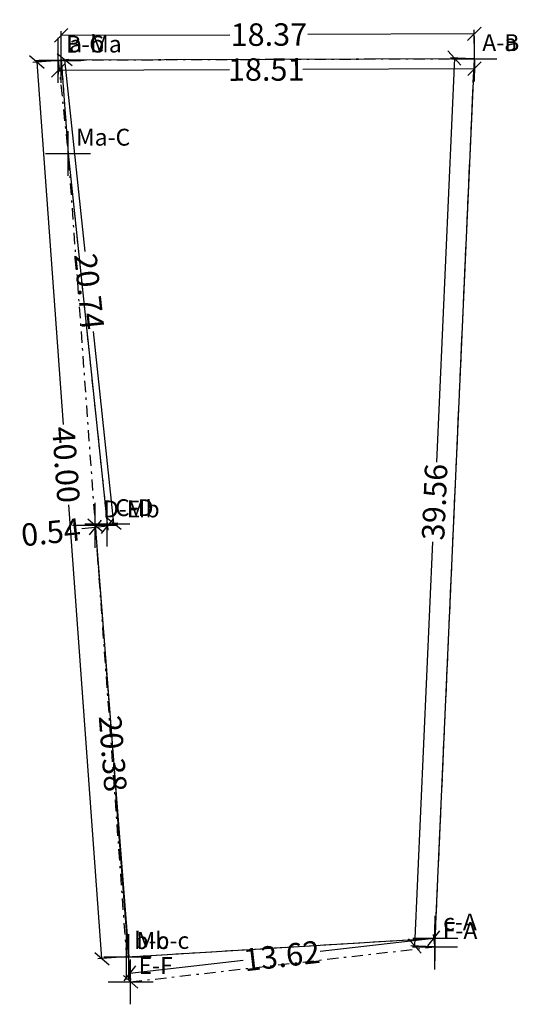
# Model space of a CAD drawing. Units: millimetres. Extents: x 187984.8 to 188007, y 1680430.4 to 1680474.2.
import ezdxf

# ---------------------------------------------------------------- set-up
doc = ezdxf.new("R2010")
doc.units = ezdxf.units.MM
doc.header["$MEASUREMENT"] = 0
doc.header["$PDMODE"] = 2
doc.linetypes.add('CONTINUO', pattern=[0])
doc.linetypes.add('DASHDOT', pattern=[1, 0.5, -0.25, 0, -0.25])
for name, color, linetype in [('_TG', 7, 'CONTINUO'), ('T-DIM', 1, 'Continuous'), ('T-DIVIS-EXIS', 7, 'Continuous'), ('T-EIXO', 30, 'DASHDOT'), ('T-MATRICULA', 5, 'DASHDOT')]:
    doc.layers.add(name, color=color, linetype=linetype)
doc.styles.add('SIMPLEX', font='simplex', dxfattribs={"height": 0.2})
doc.styles.get("Standard").update_dxf_attribs({"font": 'ARIAL.TTF'})
doc.dimstyles.get("Standard").update_dxf_attribs({"dimtxt": 1, "dimasz": 0.6, "dimexe": 0.18, "dimexo": 0.0625, "dimgap": 0.09, "dimtad": 0, "dimzin": 0, "dimdsep": 46, "dimtxsty": 'Standard', "dimblk": 'OBLIQUE', "dimcen": 0.09, "dimadec": 0, "dimazin": 0, "dimtfac": 1, "dimtofl": 0, "dimtmove": 0, "dimatfit": 3, "dimldrblk": 'OBLIQUE', "dimfxl": 0, "dimtolj": 1, "dimtzin": 0, "dimarcsym": 0})

# ---------------------------------------------------------------- blocks, each defined once
blk = doc.blocks.new('SIMB_PONTO')
at = {"color": 0}
blk.add_point((0, 0), dxfattribs=at)
for tag in ['cota:', 'desc:', 'pto:']:
    blk.add_attdef(tag, (0, 0), '', height=1)
blk = doc.blocks.new('_Oblique')
at = {"color": 0, "linetype": 'ByBlock', "lineweight": -2}
blk.add_line((-0.5, -0.5), (0.5, 0.5), dxfattribs=at)
blk = doc.blocks.new('*D13')
at = {"layer": 'DEFPOINTS', "color": 0}
for p in [(188005.011, 1680472.448), (187986.505, 1680472.382), (187986.507, 1680471.945)]:
    blk.add_point(p, dxfattribs=at)
at = {"layer": 'T-DIM', "color": 0, "lineweight": -2}
for p, q in [((187986.505, 1680472.32), (187986.507, 1680471.765)), ((187986.507, 1680471.945), (187994.117, 1680471.972)), ((188005.013, 1680472.011), (187997.384, 1680471.984)), ((188005.011, 1680472.386), (188005.013, 1680471.831))]:
    blk.add_line(p, q, dxfattribs=at)
at = {"layer": 'T-DIM', "color": 0, "lineweight": -2, "xscale": 0.6, "yscale": 0.6, "zscale": 0.6}
for p, rotation in [((187986.507, 1680471.945), 180.204339426209), ((188005.013, 1680472.011), 0.204339426209037)]:
    blk.add_blockref('_Oblique', p, dxfattribs=dict(at, rotation=rotation))
at = {"layer": 'T-DIM', "color": 0, "insert": (187995.751, 1680471.978), "char_height": 1, "attachment_point": 5, "rotation": 0.2043}
blk.add_mtext('\\A1;18.51', dxfattribs=at)
blk = doc.blocks.new('*D14')
at = {"layer": 'DEFPOINTS', "color": 0}
for p in [(187986.505, 1680472.382), (187988.687, 1680451.753), (187988.97, 1680451.783)]:
    blk.add_point(p, dxfattribs=at)
at = {"layer": 'T-DIM', "color": 0, "lineweight": -2}
for p, q in [((187986.567, 1680472.389), (187986.968, 1680472.431)), ((187986.789, 1680472.412), (187987.692, 1680463.871)), ((187988.97, 1680451.783), (187988.067, 1680460.323)), ((187988.749, 1680451.759), (187989.149, 1680451.802))]:
    blk.add_line(p, q, dxfattribs=at)
at = {"layer": 'T-DIM', "color": 0, "lineweight": -2, "xscale": 0.6, "yscale": 0.6, "zscale": 0.6}
for p, rotation in [((187986.789, 1680472.412), 96.03667171368485), ((187988.97, 1680451.783), 276.0366717136848)]:
    blk.add_blockref('_Oblique', p, dxfattribs=dict(at, rotation=rotation))
at = {"layer": 'T-DIM', "color": 0, "insert": (187987.88, 1680462.097), "char_height": 1, "attachment_point": 5, "rotation": 276.0367}
blk.add_mtext('\\A1;20.74', dxfattribs=at)
blk = doc.blocks.new('*D15')
at = {"layer": 'DEFPOINTS', "color": 0}
for p in [(187988.142, 1680451.695), (187988.153, 1680451.595), (187988.681, 1680451.752)]:
    blk.add_point(p, dxfattribs=at)
at = {"layer": 'T-DIM', "color": 0, "lineweight": -2}
for p, q in [((187988.153, 1680451.595), (187987.556, 1680451.532)), ((187988.149, 1680451.633), (187988.172, 1680451.416)), ((187988.692, 1680451.652), (187988.153, 1680451.595)), ((187988.688, 1680451.69), (187988.711, 1680451.473))]:
    blk.add_line(p, q, dxfattribs=at)
at = {"layer": 'T-DIM', "color": 0, "lineweight": -2, "xscale": 0.6, "yscale": 0.6, "zscale": 0.6}
for p, rotation in [((187988.153, 1680451.595), 186.0366717139577), ((187988.692, 1680451.652), 6.036671713957712)]:
    blk.add_blockref('_Oblique', p, dxfattribs=dict(at, rotation=rotation))
at = {"layer": 'T-DIM', "color": 0, "insert": (187986.177, 1680451.386), "char_height": 1, "attachment_point": 5, "rotation": 6.0367}
blk.add_mtext('\\A1;0.54', dxfattribs=at)
blk = doc.blocks.new('*D16')
at = {"layer": 'DEFPOINTS', "color": 0}
for p in [(187988.142, 1680451.695), (187989.725, 1680431.376), (187989.725, 1680431.376)]:
    blk.add_point(p, dxfattribs=at)
at = {"layer": 'T-DIM', "color": 0, "lineweight": -2}
for p, q in [((187988.142, 1680451.695), (187988.795, 1680443.317)), ((187988.204, 1680451.7), (187988.321, 1680451.709)), ((187989.725, 1680431.376), (187989.072, 1680439.754)), ((187989.787, 1680431.381), (187989.904, 1680431.39))]:
    blk.add_line(p, q, dxfattribs=at)
at = {"layer": 'T-DIM', "color": 0, "lineweight": -2, "xscale": 0.6, "yscale": 0.6, "zscale": 0.6}
for p, rotation in [((187988.142, 1680451.695), 94.45476563393174), ((187989.725, 1680431.376), 274.4547656339317)]:
    blk.add_blockref('_Oblique', p, dxfattribs=dict(at, rotation=rotation))
at = {"layer": 'T-DIM', "color": 0, "insert": (187988.933, 1680441.535), "char_height": 1, "attachment_point": 5, "rotation": 274.4548}
blk.add_mtext('\\A1;20.38', dxfattribs=at)
blk = doc.blocks.new('*D17')
at = {"layer": 'DEFPOINTS', "color": 0}
for p in [(188003.21, 1680433.311), (188003.254, 1680432.932), (187989.725, 1680431.376)]:
    blk.add_point(p, dxfattribs=at)
at = {"layer": 'T-DIM', "color": 0, "lineweight": -2}
for p, q in [((188003.247, 1680432.994), (188003.19, 1680433.49)), ((188003.21, 1680433.311), (187998.16, 1680432.73)), ((187989.681, 1680431.755), (187994.732, 1680432.336)), ((187989.718, 1680431.438), (187989.661, 1680431.934))]:
    blk.add_line(p, q, dxfattribs=at)
at = {"layer": 'T-DIM', "color": 0, "lineweight": -2, "xscale": 0.6, "yscale": 0.6, "zscale": 0.6}
for p, rotation in [((188003.21, 1680433.311), 6.560886060868722), ((187989.681, 1680431.755), 186.5608860608687)]:
    blk.add_blockref('_Oblique', p, dxfattribs=dict(at, rotation=rotation))
at = {"layer": 'T-DIM', "color": 0, "insert": (187996.446, 1680432.533), "char_height": 1, "attachment_point": 5, "rotation": 6.5609}
blk.add_mtext('\\A1;13.62', dxfattribs=at)
blk = doc.blocks.new('*D18')
at = {"layer": 'DEFPOINTS', "color": 0}
for p in [(188004.122, 1680472.488), (188005.011, 1680472.448), (188003.254, 1680432.932)]:
    blk.add_point(p, dxfattribs=at)
at = {"layer": 'T-DIM', "color": 0, "lineweight": -2}
for p, q in [((188004.122, 1680472.488), (188003.322, 1680454.504)), ((188004.949, 1680472.451), (188003.942, 1680472.496)), ((188002.365, 1680432.972), (188003.164, 1680450.955)), ((188003.192, 1680432.935), (188002.185, 1680432.98))]:
    blk.add_line(p, q, dxfattribs=at)
at = {"layer": 'T-DIM', "color": 0, "lineweight": -2, "xscale": 0.6, "yscale": 0.6, "zscale": 0.6}
for p, rotation in [((188004.122, 1680472.488), 87.45413442881463), ((188002.365, 1680432.972), 267.4541344288146)]:
    blk.add_blockref('_Oblique', p, dxfattribs=dict(at, rotation=rotation))
at = {"layer": 'T-DIM', "color": 0, "insert": (188003.243, 1680452.73), "char_height": 1, "attachment_point": 5, "rotation": 87.4541}
blk.add_mtext('\\A1;39.56', dxfattribs=at)
blk = doc.blocks.new('*D19')
at = {"layer": 'DEFPOINTS', "color": 0}
for p in [(187986.637, 1680473.501), (188005.011, 1680472.448), (187986.641, 1680472.386)]:
    blk.add_point(p, dxfattribs=at)
at = {"layer": 'T-DIM', "color": 0, "lineweight": -2}
for p, q in [((188005.011, 1680472.51), (188005.007, 1680473.743)), ((187986.641, 1680472.448), (187986.637, 1680473.681)), ((187986.637, 1680473.501), (187994.142, 1680473.527)), ((188005.007, 1680473.563), (187997.602, 1680473.538))]:
    blk.add_line(p, q, dxfattribs=at)
at = {"layer": 'T-DIM', "color": 0, "lineweight": -2, "xscale": 0.6, "yscale": 0.6, "zscale": 0.6}
for p, rotation in [((187986.637, 1680473.501), 180.1933764208068), ((188005.007, 1680473.563), 0.1933764208067501)]:
    blk.add_blockref('_Oblique', p, dxfattribs=dict(at, rotation=rotation))
at = {"layer": 'T-DIM', "color": 0, "insert": (187995.872, 1680473.532), "char_height": 1, "attachment_point": 5, "rotation": 0.1934}
blk.add_mtext('\\A1;18.37', dxfattribs=at)
blk = doc.blocks.new('*D20')
at = {"layer": 'DEFPOINTS', "color": 0}
for p in [(187986.641, 1680472.386), (187988.445, 1680432.408), (187989.536, 1680432.487)]:
    blk.add_point(p, dxfattribs=at)
at = {"layer": 'T-DIM', "color": 0, "lineweight": -2}
for p, q in [((187986.579, 1680472.381), (187985.371, 1680472.294)), ((187985.55, 1680472.307), (187986.72, 1680456.178)), ((187988.445, 1680432.408), (187986.98, 1680452.597)), ((187989.474, 1680432.482), (187988.266, 1680432.395))]:
    blk.add_line(p, q, dxfattribs=at)
at = {"layer": 'T-DIM', "color": 0, "lineweight": -2, "xscale": 0.6, "yscale": 0.6, "zscale": 0.6}
for p, rotation in [((187985.55, 1680472.307), 94.15000653073332), ((187988.445, 1680432.408), 274.1500065307333)]:
    blk.add_blockref('_Oblique', p, dxfattribs=dict(at, rotation=rotation))
at = {"layer": 'T-DIM', "color": 0, "insert": (187986.85, 1680454.388), "char_height": 1, "attachment_point": 5, "rotation": 274.15}
blk.add_mtext('\\A1;40.00', dxfattribs=at)

msp = doc.modelspace()

# ---------------------------------------------------------------- linework, layer by layer
at = {"layer": 'T-DIVIS-EXIS'}
for p, q in [((188005.011, 1680472.448), (187986.641, 1680472.386)), ((188003.271, 1680433.316), (188005.011, 1680472.448)), ((187986.641, 1680472.386), (187986.942, 1680468.24)), ((187986.942, 1680468.24), (187988.681, 1680451.752)), ((187988.681, 1680451.752), (187988.142, 1680451.695)), ((187988.142, 1680451.695), (187989.638, 1680432.493)), ((187989.638, 1680432.493), (188003.271, 1680433.316))]:
    msp.add_line(p, q, dxfattribs=at)
at = {"layer": 'T-EIXO'}
for p, q in [((188005.011, 1680472.448), (187986.505, 1680472.382)), ((188003.254, 1680432.932), (188005.011, 1680472.448)), ((187986.505, 1680472.382), (187988.681, 1680451.752)), ((187988.681, 1680451.752), (187988.142, 1680451.695)), ((187988.142, 1680451.695), (187989.725, 1680431.376)), ((187989.725, 1680431.376), (188003.254, 1680432.932))]:
    msp.add_line(p, q, dxfattribs=at)
at = {"layer": 'T-MATRICULA'}
for p, q in [((188005.011, 1680472.448), (187986.641, 1680472.386)), ((188003.271, 1680433.316), (188005.011, 1680472.448)), ((187986.641, 1680472.386), (187989.536, 1680432.487)), ((187989.536, 1680432.487), (188003.271, 1680433.316))]:
    msp.add_line(p, q, dxfattribs=at)

# ---------------------------------------------------------------- block references
at = {"layer": '_TG', "color": 3}
ref = msp.add_blockref('SIMB_PONTO', (187986.505, 1680472.382), dxfattribs=at)
ref.add_attrib('PONTO', 'B-C', (187986.855, 1680472.732), dxfattribs={"layer": '0', "color": 1, "height": 0.75, "style": 'SIMPLEX'})
ref = msp.add_blockref('SIMB_PONTO', (187986.641, 1680472.386), dxfattribs=at)
ref.add_attrib('PONTO', 'a-b', (187986.991, 1680472.736), dxfattribs={"layer": '0', "color": 1, "height": 0.75, "style": 'SIMPLEX'})
ref = msp.add_blockref('SIMB_PONTO', (187986.641, 1680472.386), dxfattribs=at)
ref.add_attrib('PONTO', 'a-Ma', (187986.991, 1680472.736), dxfattribs={"layer": '0', "color": 1, "height": 0.75, "style": 'SIMPLEX'})
ref = msp.add_blockref('SIMB_PONTO', (188005.011, 1680472.448), dxfattribs=at)
ref.add_attrib('PONTO', 'A-a', (188005.361, 1680472.798), dxfattribs={"layer": '0', "color": 1, "height": 0.75, "style": 'SIMPLEX'})
ref = msp.add_blockref('SIMB_PONTO', (188005.011, 1680472.448), dxfattribs=at)
ref.add_attrib('PONTO', 'A-a', (188005.361, 1680472.798), dxfattribs={"layer": '0', "color": 1, "height": 0.75, "style": 'SIMPLEX'})
ref = msp.add_blockref('SIMB_PONTO', (188005.011, 1680472.448), dxfattribs=at)
ref.add_attrib('PONTO', 'A-B', (188005.361, 1680472.798), dxfattribs={"layer": '0', "color": 1, "height": 0.75, "style": 'SIMPLEX'})
ref = msp.add_blockref('SIMB_PONTO', (187986.942, 1680468.24), dxfattribs=at)
ref.add_attrib('PONTO', 'Ma-C', (187987.292, 1680468.59), dxfattribs={"layer": '0', "color": 1, "height": 0.75, "style": 'SIMPLEX'})
ref = msp.add_blockref('SIMB_PONTO', (187988.142, 1680451.697), dxfattribs=at)
ref.add_attrib('PONTO', 'D-Mb', (187988.492, 1680452.047), dxfattribs={"layer": '0', "color": 1, "height": 0.75, "style": 'SIMPLEX'})
ref = msp.add_blockref('SIMB_PONTO', (187988.142, 1680451.695), dxfattribs=at)
ref.add_attrib('PONTO', 'D-E', (187988.492, 1680452.045), dxfattribs={"layer": '0', "color": 1, "height": 0.75, "style": 'SIMPLEX'})
ref = msp.add_blockref('SIMB_PONTO', (187988.681, 1680451.752), dxfattribs=at)
ref.add_attrib('PONTO', 'C-D', (187989.031, 1680452.102), dxfattribs={"layer": '0', "color": 1, "height": 0.75, "style": 'SIMPLEX'})
ref = msp.add_blockref('SIMB_PONTO', (187988.681, 1680451.752), dxfattribs=at)
ref.add_attrib('PONTO', 'C-D', (187989.031, 1680452.102), dxfattribs={"layer": '0', "color": 1, "height": 0.75, "style": 'SIMPLEX'})
ref = msp.add_blockref('SIMB_PONTO', (188003.271, 1680433.316), dxfattribs=at)
ref.add_attrib('PONTO', 'c-A', (188003.621, 1680433.666), dxfattribs={"layer": '0', "color": 1, "height": 0.75, "style": 'SIMPLEX'})
ref = msp.add_blockref('SIMB_PONTO', (188003.271, 1680433.316), dxfattribs=at)
ref.add_attrib('PONTO', 'c-A', (188003.621, 1680433.666), dxfattribs={"layer": '0', "color": 1, "height": 0.75, "style": 'SIMPLEX'})
ref = msp.add_blockref('SIMB_PONTO', (188003.254, 1680432.932), dxfattribs=at)
ref.add_attrib('PONTO', 'F-A', (188003.604, 1680433.282), dxfattribs={"layer": '0', "color": 1, "height": 0.75, "style": 'SIMPLEX'})
ref = msp.add_blockref('SIMB_PONTO', (187989.536, 1680432.487), dxfattribs=at)
ref.add_attrib('PONTO', 'b-c', (187989.886, 1680432.837), dxfattribs={"layer": '0', "color": 1, "height": 0.75, "style": 'SIMPLEX'})
ref = msp.add_blockref('SIMB_PONTO', (187989.638, 1680432.493), dxfattribs=at)
ref.add_attrib('PONTO', 'Mb-c', (187989.988, 1680432.843), dxfattribs={"layer": '0', "color": 1, "height": 0.75, "style": 'SIMPLEX'})
ref = msp.add_blockref('SIMB_PONTO', (187989.725, 1680431.376), dxfattribs=at)
ref.add_attrib('PONTO', 'E-F', (187990.075, 1680431.726), dxfattribs={"layer": '0', "color": 1, "height": 0.75, "style": 'SIMPLEX'})

# ---------------------------------------------------------------- dimensions: what is measured, and where the dimension line sits
at = {"layer": 'T-DIM'}
for base, p1, p2, angle, picture, middle in [((187986.637, 1680473.501), (188005.011, 1680472.448), (187986.641, 1680472.386), 180.1934, '*D19', (187995.872, 1680473.532)), ((187988.445, 1680432.408), (187986.641, 1680472.386), (187989.536, 1680432.487), 274.15, '*D20', (187986.85, 1680454.388)), ((187986.507, 1680471.945), (188005.011, 1680472.448), (187986.505, 1680472.382), 180.2043, '*D13', (187995.751, 1680471.978))]:
    dim = msp.add_linear_dim(base=base, p1=p1, p2=p2, angle=angle, dimstyle='Standard', dxfattribs=at)
    dim.commit()
    dim.dimension.update_dxf_attribs({"geometry": picture, "text_midpoint": middle, "dimtype": 161})
for p1, p2, distance, picture, middle in [((187986.505, 1680472.382), (187988.687, 1680451.753), 0.285, '*D14', (187987.88, 1680462.097)), ((188003.254, 1680432.932), (188005.011, 1680472.448), 0.89, '*D18', (188003.243, 1680452.73)), ((187988.681, 1680451.752), (187988.142, 1680451.695), 0.101, '*D15', (187986.177, 1680451.386)), ((187988.142, 1680451.695), (187989.725, 1680431.376), 0, '*D16', (187988.933, 1680441.535)), ((187989.725, 1680431.376), (188003.254, 1680432.932), 0.382, '*D17', (187996.446, 1680432.533))]:
    dim = msp.add_aligned_dim(p1=p1, p2=p2, distance=distance, dimstyle='Standard', dxfattribs=at)
    dim.commit()
    dim.dimension.update_dxf_attribs({"geometry": picture, "text_midpoint": middle})

doc.saveas('drawing.dxf')
